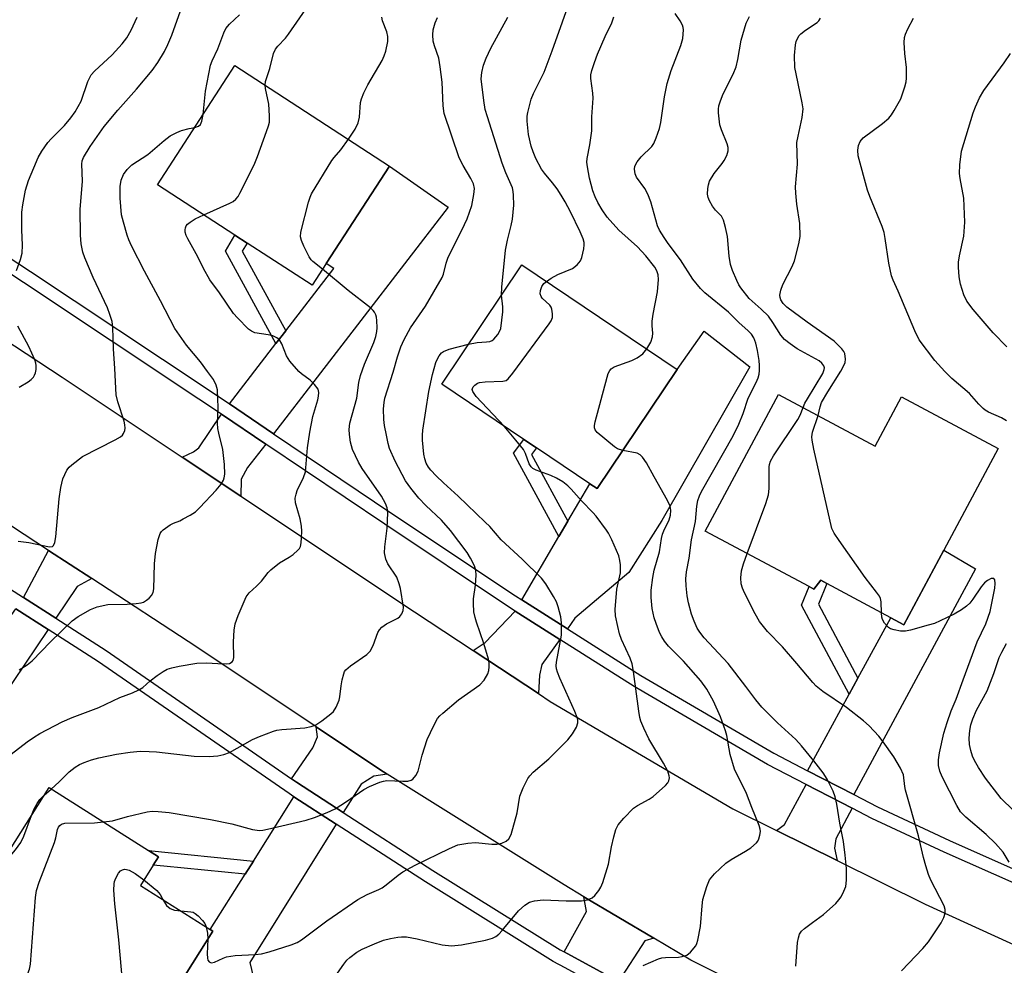
# Model space of a CAD drawing. Units: inches. Extents: x 1285763 to 1291763, y 517451 to 521451.
# Drawn here: x 1286000 to 1286228, y 517562 to 517781 of the extents above; entities that cross this region are included whole.
import ezdxf

# ---------------------------------------------------------------- set-up
doc = ezdxf.new("R2010")
doc.units = ezdxf.units.IN
doc.header["$MEASUREMENT"] = 0
for name, color, linetype in [('BLDG-Footprint', 5, 'Continuous'), ('TRANS-Driveway', 251, 'Continuous'), ('TRANS-Non Street Sidewalk', 7, 'Continuous'), ('TRANS-Road', 130, 'Continuous'), ('TRANS-Street Sidewalk', 7, 'Continuous'), ('Undefined', 1, 'Continuous')]:
    doc.layers.add(name, color=color, linetype=linetype)

msp = doc.modelspace()

# ---------------------------------------------------------------- linework, layer by layer
at = {"layer": 'BLDG-Footprint'}
for points, elevation in [([(1286071.07, 517724.5), (1286067.82, 517719.49), (1286052.78, 517729.26), (1286049.94, 517731.11), (1286032.06, 517742.72), (1286049.95, 517770.27), (1286085.71, 517747.04)], 373.59), ([(1286152.2, 517700.05), (1286133.67, 517672.5), (1286132.01, 517673.62), (1286119.64, 517681.94), (1286116.76, 517683.88), (1286097.76, 517696.65), (1286116.29, 517724.2)], 381.32), ([(1286175.6, 517694.29), (1286197.95, 517682.34), (1286204.05, 517693.74), (1286226.4, 517681.8), (1286213.82, 517658.27), (1286204.62, 517641.06), (1286201.59, 517642.68), (1286186.8, 517650.58), (1286185.37, 517651.34), (1286183.81, 517649.25), (1286182.67, 517649.86), (1286158.7, 517662.67)], 388.21), ([(1286028.1, 517543.69), (1286026.59, 517541.3), (1286012.39, 517550.28), (1286005.55, 517554.6), (1286006.07, 517555.42), (1285985.05, 517568.69), (1286006.99, 517603.41), (1286030.02, 517588.86), (1286032.3, 517587.42), (1286031.1, 517585.52), (1286028.12, 517580.82), (1286044.24, 517570.63), (1286044.87, 517570.24)], 376.51)]:
    msp.add_lwpolyline(points, close=True, dxfattribs=dict(at, elevation=elevation))
at = {"layer": 'TRANS-Driveway'}
for points in [[(1286058.9, 517685.2), (1286048.68, 517692.09), (1286059.44, 517706.06), (1286061.7, 517708.99), (1286072.79, 517723.39), (1286071.07, 517724.5), (1286085.71, 517747.04), (1286099.26, 517737.57)], [(1286126.81, 517640.12), (1286116.27, 517646.8), (1286124.87, 517661.46), (1286126.92, 517664.95), (1286132.01, 517673.62), (1286133.67, 517672.5), (1286152.2, 517700.05), (1286158.47, 517708.89), (1286168.96, 517700.62), (1286148.66, 517665.16), (1286141.05, 517653.15), (1286128.55, 517642.56)], [(1286057.07, 517682.82), (1286052.89, 517677.39), (1286051.4, 517674.67), (1286051.36, 517670.74), (1286037.78, 517679.78), (1286040.41, 517681.02), (1286041.59, 517681.93), (1286046.85, 517689.71)], [(1286016.86, 517651.7), (1286013.49, 517649.9), (1286008.55, 517642.58), (1286001.12, 517647.32), (1286006.87, 517658.22)], [(1286193.02, 517601.81), (1286182.34, 517607.31), (1286191.97, 517624.99), (1286193.99, 517628.72), (1286201.59, 517642.68), (1286204.62, 517641.06), (1286213.82, 517658.27), (1286221.15, 517653.97)], [(1286006.78, 517639.96), (1285985.12, 517607.89), (1285981.56, 517610.23), (1285979.13, 517611.83), (1285980.56, 517614.29), (1285978.57, 517615.44), (1285986.59, 517626.78), (1285988.09, 517628.9), (1285999.3, 517644.74)], [(1286125.07, 517637.68), (1286120.9, 517631.85), (1286120.36, 517629.39), (1286120.15, 517625.13), (1286105.06, 517635.08), (1286107.81, 517636.96), (1286114.75, 517644.22)], [(1286085.15, 517606.54), (1286082.11, 517606.07), (1286079.11, 517604.24), (1286075, 517597.67), (1286064.23, 517604.66), (1286063.02, 517605.47), (1286067.97, 517612.62), (1286069.03, 517615.13), (1286068.74, 517617.43), (1286083.48, 517607.62)], [(1286192.65, 517598.64), (1286188.85, 517591.56), (1286188.59, 517589.45), (1286189.14, 517586.57), (1286175.13, 517593.52), (1286176.98, 517594.87), (1286182.03, 517604.1)], [(1286073.34, 517594.99), (1286053.4, 517563.01), (1286055.21, 517555.54), (1286042.13, 517535.73), (1286028.1, 517543.69), (1286044.87, 517570.24), (1286044.24, 517570.63), (1286052.33, 517583.43), (1286054.24, 517586.45), (1286063.6, 517601.28)], [(1286146.78, 517568.62), (1286144.69, 517568), (1286138.63, 517558.63), (1286126.1, 517565.43), (1286131.21, 517574.82), (1286130.62, 517578.21)]]:
    msp.add_lwpolyline(points, close=True, dxfattribs=at)
at = {"layer": 'TRANS-Non Street Sidewalk'}
for points in [[(1286061.7, 517708.99), (1286059.44, 517706.06), (1286047.78, 517727.41), (1286049.94, 517731.1), (1286052.78, 517729.26), (1286051.67, 517727.35)], [(1286126.92, 517664.95), (1286124.87, 517661.46), (1286114.36, 517680.73), (1286116.76, 517683.88), (1286119.64, 517681.93), (1286118.49, 517680.41)], [(1286193.99, 517628.72), (1286191.97, 517624.99), (1286180.94, 517645.57), (1286182.67, 517649.86), (1286183.81, 517649.25), (1286185.37, 517651.34), (1286186.8, 517650.58), (1286184.85, 517645.78)], [(1286054.24, 517586.45), (1286052.33, 517583.43), (1286033.52, 517585.25), (1286031.1, 517585.52), (1286032.3, 517587.42), (1286030.02, 517588.86)]]:
    msp.add_lwpolyline(points, close=True, dxfattribs=at)
at = {"layer": 'TRANS-Road'}
for points in [[(1285946.8, 517739.78), (1286010.04, 517698.24), (1286037.78, 517679.78), (1286051.36, 517670.74), (1286091.5, 517644.03), (1286105.06, 517635.08), (1286120.15, 517625.13), (1286122.86, 517623.34), (1286165.03, 517598.53), (1286175.13, 517593.52), (1286189.14, 517586.57), (1286209.55, 517576.45), (1286238.03, 517563.46)], [(1286230.03, 517529.33), (1286213.82, 517536.25), (1286192.01, 517545.57), (1286188.21, 517547.19), (1286155.38, 517563.51), (1286146.78, 517568.62), (1286130.62, 517578.21), (1286126.05, 517580.92), (1286085.15, 517606.54), (1286083.48, 517607.62), (1286068.74, 517617.43), (1286041.13, 517635.88), (1286016.86, 517651.7), (1286006.87, 517658.22), (1285992.6, 517667.52)]]:
    msp.add_lwpolyline(points, dxfattribs=at)
at = {"layer": 'TRANS-Street Sidewalk'}
for points in [[(1285892.49, 517795.96, 0), (1285944.68, 517760.96, 0), (1285960.47, 517750.39, 0), (1286002.72, 517722.65, 0), (1286043.32, 517695.7, 0), (1286048.68, 517692.09, 0), (1286058.9, 517685.2, 0), (1286086.26, 517666.76, 0), (1286114.85, 517647.7, 0), (1286116.27, 517646.8, 0), (1286126.81, 517640.12, 0), (1286143.79, 517629.34, 0), (1286174.5, 517611.34, 0), (1286182.34, 517607.31, 0), (1286193.02, 517601.81, 0), (1286198.5, 517598.99, 0), (1286215.18, 517591.22, 0), (1286231.97, 517583.73, 0)], [(1286230.78, 517580.99, 0), (1286213.93, 517588.5, 0), (1286197.19, 517596.3, 0), (1286192.65, 517598.64, 0), (1286182.03, 517604.1, 0), (1286173.06, 517608.72, 0), (1286142.24, 517626.79, 0), (1286125.07, 517637.68, 0), (1286114.75, 517644.22, 0), (1286113.22, 517645.19, 0), (1286084.6, 517664.27, 0), (1286057.07, 517682.82, 0), (1286046.85, 517689.71, 0), (1286041.65, 517693.21, 0), (1286001.08, 517720.15, 0), (1285957.89, 517748.51, 0), (1285953.04, 517751.76, 0), (1285942.98, 517758.49, 0), (1285902.42, 517785.68, 0), (1285896.13, 517775.58, 0), (1285895.77, 517776.07, 0), (1285893.62, 517779.82, 0), (1285892.21, 517783.92, 0)], [(1285978.8, 517661.58, 0), (1286001.12, 517647.32, 0), (1286008.55, 517642.58, 0), (1286020.21, 517635.13, 0), (1286063.02, 517605.47, 0), (1286064.23, 517604.66, 0), (1286075, 517597.67, 0), (1286095.71, 517584.28, 0), (1286125.14, 517565.95, 0), (1286126.1, 517565.43, 0), (1286138.63, 517558.63, 0), (1286170.15, 517541.5, 0), (1286186.73, 517533.97, 0), (1286187.7, 517533.55, 0), (1286203.51, 517526.66, 0), (1286206.02, 517525.59, 0), (1286220.38, 517519.56, 0), (1286237.36, 517512.72, 0)], [(1286236.2, 517509.79, 0), (1286219.18, 517516.65, 0), (1286200.3, 517524.61, 0), (1286186.42, 517530.67, 0), (1286185.45, 517531.09, 0), (1286168.75, 517538.68, 0), (1286135.16, 517556.92, 0), (1286126.27, 517561.75, 0), (1286123.55, 517563.23, 0), (1286094.02, 517581.61, 0), (1286073.34, 517594.99, 0), (1286063.6, 517601.28, 0), (1286062.47, 517602.02, 0), (1286018.46, 517632.5, 0), (1286006.78, 517639.96, 0), (1285999.3, 517644.74, 0)]]:
    msp.add_polyline3d(points, dxfattribs=at)
at = {"layer": 'Undefined'}
msp.add_line((1286005.9, 517601.69, 374), (1286007.51, 517603.08, 374), dxfattribs=at)
for points, elevation in [([(1286121.96, 517720.38), (1286123.05, 517721.11), (1286124.6, 517721.99), (1286127.96, 517723.39), (1286129.11, 517724.25), (1286129.82, 517725.14), (1286130.15, 517725.94), (1286130.62, 517727.96), (1286130.73, 517728.82), (1286130.72, 517729.39), (1286130.5, 517730.22), (1286129.78, 517731.84), (1286127.57, 517736.45), (1286126.3, 517738.79), (1286125.4, 517740.33), (1286124.42, 517741.78), (1286123.38, 517743.2), (1286121.49, 517745.44), (1286120.85, 517746.31), (1286119.51, 517748.8), (1286118.87, 517750.33), (1286118.47, 517751.65), (1286117.83, 517754.37), (1286117.53, 517757.46), (1286117.54, 517758.58), (1286117.67, 517759.43), (1286118.45, 517762.5), (1286119.01, 517763.85), (1286121.42, 517768.73), (1286123.31, 517773.68), (1286128.04, 517787.14)], 380), ([(1286056.94, 517765.73), (1286057.05, 517766.61), (1286058.07, 517769.62), (1286058.88, 517773.05), (1286059.34, 517774.06), (1286059.87, 517774.74), (1286061.64, 517776.64), (1286062.34, 517777.55), (1286067.6, 517785.09)], 372), ([(1285999.87, 517660.36), (1286002.34, 517660.07), (1286007.08, 517659.07), (1286007.76, 517659.14), (1286008.06, 517659.39), (1286008.34, 517660.03), (1286008.59, 517661.37), (1286009.32, 517670.12), (1286009.69, 517672.78), (1286010.17, 517674.78), (1286010.61, 517675.81), (1286011.14, 517676.78), (1286011.63, 517677.44), (1286012.24, 517678.02), (1286014.74, 517679.9), (1286022.28, 517683.76), (1286023.53, 517684.5), (1286023.94, 517684.87), (1286024.22, 517685.28), (1286024.51, 517685.97), (1286024.59, 517686.47), (1286024.53, 517687.27), (1286024.35, 517688.08), (1286022.92, 517692.58), (1286022.54, 517694.21), (1286022.23, 517700.26), (1286021.88, 517704.8), (1286021.77, 517709.72), (1286021.57, 517711.13), (1286021.07, 517712.73), (1286020.47, 517714.28), (1286017.22, 517721.27), (1286015.26, 517725.82), (1286014.81, 517727.17), (1286014.41, 517729.05), (1286014.28, 517731.09), (1286014.21, 517737.01), (1286014.74, 517743.56), (1286014.57, 517747.52), (1286014.68, 517748.23), (1286014.96, 517749), (1286016.49, 517751.56), (1286019.74, 517756.17), (1286022.91, 517759.96), (1286027.24, 517764.83), (1286030.8, 517769.17), (1286032.15, 517771.02), (1286033.66, 517773.56), (1286034.45, 517775.13), (1286035.35, 517777.28), (1286037.77, 517783.98)], 368), ([(1286042.61, 517758.97), (1286043.13, 517764.32), (1286044.34, 517770.33), (1286044.7, 517771.39), (1286046.05, 517774.13), (1286047.4, 517777.81), (1286047.86, 517778.81), (1286048.68, 517779.84), (1286051.01, 517782.02)], 370), ([(1286179.59, 517562.16), (1286180.04, 517567.59), (1286180.24, 517568.73), (1286180.49, 517569.53), (1286180.95, 517570.22), (1286181.59, 517570.82), (1286183.49, 517572.28), (1286186.03, 517574.08), (1286188.84, 517576.66), (1286189.58, 517577.51), (1286190.07, 517578.2), (1286190.75, 517579.5), (1286191.17, 517580.58), (1286191.36, 517582.03), (1286191.31, 517584.73), (1286191.04, 517587.83), (1286190.62, 517590.93), (1286189.79, 517595.17), (1286189.09, 517599.59), (1286188.72, 517601.27), (1286188.26, 517602.6), (1286186.89, 517605.36), (1286185.91, 517606.81), (1286183.77, 517609.62), (1286180.94, 517613.09), (1286179.59, 517614.52), (1286175.36, 517618.35), (1286171.76, 517622.02), (1286170.38, 517623.69), (1286168.08, 517626.81), (1286164.01, 517632.08), (1286158.44, 517638.02), (1286157.43, 517639.33), (1286156.83, 517640.26), (1286156.1, 517641.85), (1286155.54, 517643.52), (1286154.84, 517646.09), (1286154.51, 517647.74), (1286154.26, 517650.02), (1286154.23, 517651.69), (1286154.38, 517653.28), (1286154.93, 517656.42), (1286155.47, 517660.64), (1286156.39, 517664.92), (1286156.71, 517668.43), (1286156.98, 517669.79), (1286157.32, 517670.84), (1286157.81, 517671.88), (1286165.14, 517684.73), (1286166.43, 517687.39), (1286167.45, 517689.86), (1286168.61, 517693.38), (1286170.48, 517697.06), (1286170.92, 517698.11), (1286171.12, 517698.94), (1286171.2, 517699.8), (1286171.23, 517700.97), (1286171.14, 517702.13), (1286170.74, 517704.46), (1286170.35, 517706.12), (1286169.91, 517707.33), (1286169.38, 517708.23), (1286168.64, 517709.01), (1286166.43, 517710.91), (1286164.06, 517713.26), (1286158.6, 517717.79), (1286157.56, 517718.79), (1286155.82, 517720.94), (1286152.96, 517725.37), (1286150.09, 517729.19), (1286149.16, 517730.56), (1286148.14, 517732.23), (1286147.67, 517733.25), (1286146.07, 517738.75), (1286145.44, 517740.54), (1286144.69, 517741.89), (1286142.78, 517744.49), (1286142.46, 517745.25), (1286142.29, 517746.3), (1286142.41, 517747.06), (1286142.96, 517748.04), (1286143.88, 517749.16), (1286146.34, 517751.59), (1286146.78, 517752.3), (1286147.32, 517753.6), (1286148.07, 517755.76), (1286148.45, 517757.13), (1286149.27, 517763.08), (1286149.89, 517766.15), (1286150.78, 517769.13), (1286153.05, 517774.89), (1286153.48, 517776.49), (1286153.64, 517778.5), (1286153.6, 517779.06), (1286153.46, 517779.6), (1286152.92, 517780.61), (1286151.73, 517782.31)], 384), ([(1285999.49, 517722.95), (1286000.37, 517725.49), (1286000.76, 517726.91), (1286000.88, 517728.75), (1286000.69, 517732.29), (1286000.71, 517736.39), (1286000.91, 517738.11), (1286001.59, 517741.5), (1286002.28, 517743.7), (1286003.46, 517746.64), (1286004.51, 517749.01), (1286005.36, 517750.53), (1286006.69, 517752.46), (1286007.48, 517753.33), (1286010.6, 517756.45), (1286012.05, 517758.19), (1286013.03, 517759.59), (1286014.42, 517762.06), (1286015.98, 517766.62), (1286016.31, 517767.4), (1286016.74, 517768.11), (1286017.53, 517768.96), (1286021.6, 517772.78), (1286023.93, 517775.28), (1286024.97, 517776.66), (1286026, 517778.43), (1286027.4, 517781.42)], 366), ([(1286019.55, 517595.47), (1286021.69, 517595.77), (1286025.15, 517596.71), (1286029.71, 517597.8), (1286030.85, 517597.94), (1286032.24, 517597.9), (1286034.79, 517597.65), (1286044.3, 517596.04), (1286049.23, 517595.01), (1286053.99, 517593.77), (1286055.62, 517593.52), (1286056.38, 517593.58), (1286057.52, 517593.82), (1286066.44, 517595.92), (1286068.36, 517596.51), (1286071.32, 517597.68), (1286073.15, 517598.51), (1286075.79, 517600.18), (1286079.77, 517602.99), (1286081.07, 517603.64), (1286083.47, 517604.68), (1286084.28, 517604.94), (1286085.06, 517605.03), (1286088.76, 517604.89), (1286089.92, 517604.92), (1286090.71, 517605.11), (1286091.11, 517605.4), (1286091.79, 517606.2), (1286092.3, 517607.18), (1286093.27, 517610.91), (1286094.4, 517614.54), (1286095.91, 517617.79), (1286096.78, 517619.35), (1286097.34, 517620.02), (1286097.99, 517620.63), (1286101.67, 517623.71), (1286106.59, 517627.18), (1286107.55, 517628.24), (1286108.45, 517629.68), (1286108.69, 517630.49), (1286108.76, 517631.35), (1286108.75, 517632.21), (1286108.61, 517633.08), (1286107.49, 517636.74), (1286105.77, 517641.64), (1286105.47, 517642.69), (1286105.22, 517644.01), (1286105.08, 517645.95), (1286105.09, 517647.05), (1286105.59, 517650.17), (1286105.73, 517652.48), (1286105.68, 517653.61), (1286105.35, 517654.67), (1286104.44, 517656.45), (1286103.62, 517657.78), (1286099.8, 517662.81), (1286097.68, 517665.21), (1286094.09, 517668.64), (1286092.49, 517670.28), (1286090.63, 517672.61), (1286089.43, 517674.3), (1286086.98, 517678.84), (1286085.73, 517681.8), (1286085.4, 517682.91), (1286084.99, 517684.86), (1286084.57, 517687.09), (1286084.41, 517688.46), (1286084.34, 517690.98), (1286084.46, 517692.43), (1286084.65, 517693.45), (1286086.53, 517699.45), (1286087.52, 517702.95), (1286088.3, 517705.24), (1286089.08, 517706.95), (1286090.58, 517709.69), (1286094.04, 517714.66), (1286097.83, 517721.28), (1286098.15, 517722.08), (1286098.78, 517724.59), (1286099.26, 517725.98), (1286102.45, 517732.25), (1286103.66, 517734.89), (1286104.73, 517737.95), (1286105.22, 517740.49), (1286105.31, 517741.9), (1286105.09, 517742.91), (1286104.51, 517744.15), (1286102.72, 517747.17), (1286101.82, 517748.97), (1286098.33, 517759.23), (1286098.07, 517760.93), (1286097.83, 517766.41), (1286097.44, 517769.95), (1286097.07, 517771.97), (1286096.1, 517774.81), (1286095.82, 517775.91), (1286095.68, 517777.37), (1286095.78, 517778.51), (1286096.22, 517780.12), (1286096.82, 517781.38)], 376), ([(1286076.19, 517753.23), (1286077.72, 517755.55), (1286078.48, 517757.04), (1286078.76, 517758.32), (1286079.01, 517761.73), (1286079.24, 517762.58), (1286079.76, 517763.97), (1286080.69, 517765.83), (1286084, 517771.47), (1286084.49, 517772.53), (1286084.82, 517773.61), (1286085.31, 517775.82), (1286085.31, 517776.96), (1286085.05, 517778.1), (1286084.1, 517780.64), (1286083.95, 517781.42)], 374), ([(1286111.58, 517717.2), (1286111.63, 517719.09), (1286112.54, 517727.61), (1286112.98, 517729.9), (1286113.84, 517733.33), (1286114.11, 517734.78), (1286114.41, 517738.01), (1286114.38, 517740.32), (1286114.3, 517741.18), (1286114.12, 517742.01), (1286112.59, 517745.5), (1286111.77, 517747.72), (1286108.31, 517758.44), (1286107.83, 517760.13), (1286107.51, 517762.19), (1286106.92, 517767.22), (1286107.01, 517768.67), (1286107.39, 517770.37), (1286108.02, 517771.95), (1286109.14, 517774.26), (1286113.08, 517781.49)], 378), ([(1286145.15, 517704.79), (1286146.07, 517706.36), (1286146.51, 517707.59), (1286146.56, 517708.47), (1286146.41, 517710.14), (1286146.42, 517711.18), (1286146.64, 517712.8), (1286147.65, 517718), (1286147.85, 517720.82), (1286147.79, 517721.93), (1286147.52, 517722.84), (1286147.06, 517723.68), (1286144.98, 517726.3), (1286143, 517728.4), (1286138.68, 517732.21), (1286135.99, 517735.25), (1286134.86, 517736.92), (1286133.84, 517738.64), (1286133.22, 517739.96), (1286132.71, 517741.34), (1286131.93, 517744.29), (1286131.43, 517746.84), (1286131.3, 517747.98), (1286131.36, 517748.8), (1286132, 517751.99), (1286132.45, 517755.17), (1286132.5, 517758.41), (1286132.77, 517762.72), (1286132.69, 517763.9), (1286132.22, 517767.31), (1286132.26, 517768.11), (1286132.46, 517769.12), (1286133.06, 517771.02), (1286133.78, 517772.91), (1286135.55, 517776.97), (1286137.06, 517780.15), (1286137.57, 517781.51)], 382), ([(1286181.3, 517691.24), (1286181.74, 517692.22), (1286182.32, 517693.25), (1286185.85, 517699.08), (1286186.2, 517700.02), (1286186.22, 517700.46), (1286186.08, 517700.91), (1286185.64, 517701.52), (1286185.03, 517702.02), (1286179.96, 517704.82), (1286178.34, 517705.95), (1286177.03, 517707), (1286176.17, 517707.99), (1286174.34, 517710.9), (1286173.29, 517712.35), (1286171.64, 517714.01), (1286168.83, 517716.44), (1286166.91, 517718.89), (1286166.45, 517719.61), (1286165.95, 517720.61), (1286164.97, 517722.94), (1286164.54, 517724.29), (1286164.18, 517726.25), (1286163.82, 517730.8), (1286163.4, 517732.83), (1286162.92, 517734.52), (1286162.41, 517735.44), (1286161.06, 517736.88), (1286160.37, 517737.78), (1286159.65, 517738.98), (1286159.35, 517739.75), (1286159.24, 517740.54), (1286159.3, 517741.9), (1286159.42, 517742.71), (1286159.7, 517743.53), (1286160.72, 517745.35), (1286162.6, 517747.67), (1286163.07, 517748.35), (1286163.67, 517749.52), (1286163.96, 517750.54), (1286163.95, 517751.36), (1286163.74, 517752.18), (1286162.42, 517755.44), (1286162.08, 517756.54), (1286161.78, 517759.33), (1286161.77, 517760.17), (1286161.86, 517761), (1286162.17, 517762.1), (1286162.79, 517763.71), (1286165.11, 517768.32), (1286165.81, 517769.98), (1286166.23, 517771.64), (1286166.97, 517776.16), (1286168.16, 517780.08), (1286168.89, 517781.61)], 386), ([(1286184.79, 517689.37), (1286185.21, 517691.39), (1286185.59, 517692.39), (1286186.99, 517694.87), (1286190.01, 517699.64), (1286190.82, 517701.14), (1286191, 517701.66), (1286191.1, 517702.43), (1286190.95, 517703.71), (1286190.75, 517704.17), (1286190.27, 517704.82), (1286188.47, 517706.56), (1286182.22, 517710.97), (1286177.55, 517714.46), (1286176.72, 517715.32), (1286176.17, 517716.1), (1286175.98, 517716.69), (1286175.96, 517717.23), (1286176.16, 517718.34), (1286176.65, 517719.7), (1286178.77, 517723.81), (1286179.33, 517725.13), (1286180.35, 517729.06), (1286180.62, 517730.75), (1286180.51, 517733.81), (1286179.89, 517738.23), (1286179.62, 517740.81), (1286179.55, 517742.23), (1286180.01, 517747.48), (1286179.89, 517752.47), (1286180.13, 517753.93), (1286181.07, 517758.29), (1286181.29, 517760.26), (1286181.11, 517761.63), (1286179.66, 517768.4), (1286179.42, 517769.84), (1286179.32, 517772.59), (1286179.53, 517775.05), (1286179.72, 517775.83), (1286180.02, 517776.56), (1286180.42, 517777.24), (1286180.76, 517777.64), (1286181.83, 517778.49), (1286184.53, 517780.26), (1286184.9, 517780.61), (1286185.36, 517781.21)], 388), ([(1286228.33, 517688.2), (1286227.15, 517688.87), (1286224.16, 517690.19), (1286223.41, 517690.63), (1286222.96, 517690.99), (1286221.94, 517692.04), (1286219.8, 517694.48), (1286215.65, 517697.95), (1286214.04, 517699.54), (1286211.77, 517702.12), (1286208.16, 517706.87), (1286207.12, 517708.97), (1286203.27, 517718.12), (1286202.11, 517720.69), (1286201.74, 517721.72), (1286201.14, 517724.58), (1286200.31, 517730.29), (1286200.03, 517731.7), (1286199.54, 517733.1), (1286196.7, 517739.99), (1286196.19, 517741.48), (1286194.05, 517749.39), (1286193.96, 517750.76), (1286194.11, 517751.83), (1286194.53, 517752.76), (1286195.22, 517753.55), (1286199.63, 517756.86), (1286201.11, 517758.14), (1286201.74, 517758.92), (1286202.36, 517759.86), (1286203.91, 517762.56), (1286204.83, 517765.39), (1286205.09, 517766.55), (1286205.17, 517767.37), (1286205.18, 517769.86), (1286204.84, 517773.05), (1286204.68, 517775.61), (1286204.74, 517776.73), (1286204.95, 517777.52), (1286205.5, 517778.78), (1286206.8, 517781.23)], 390), ([(1286228.43, 517705.24), (1286225.2, 517708.53), (1286220.59, 517713.93), (1286219.17, 517715.79), (1286218.43, 517717.33), (1286217.66, 517719.74), (1286217.4, 517721.42), (1286217.22, 517723.71), (1286217.24, 517724.85), (1286217.44, 517726.27), (1286218.44, 517730.84), (1286218.72, 517734.08), (1286218.44, 517739.62), (1286217.61, 517744.2), (1286217.47, 517745.34), (1286217.56, 517747.34), (1286217.93, 517750.49), (1286220.62, 517759.38), (1286221.12, 517760.73), (1286222.05, 517762.79), (1286223.1, 517764.52), (1286227.77, 517770.94), (1286229.21, 517773.04)], 392), ([(1286042.76, 517735.77), (1286048.81, 517738.45), (1286049.56, 517738.87), (1286050.17, 517739.37), (1286050.68, 517740.02), (1286051.11, 517740.78), (1286054.43, 517747.35), (1286055.2, 517749.24), (1286057.27, 517755), (1286057.73, 517756.38), (1286057.92, 517757.22), (1286057.97, 517758.69), (1286057.78, 517761.36), (1286057.03, 517764.97), (1286056.94, 517765.73)], 372), ([(1286040.68, 517755.99), (1286041.55, 517756.25), (1286042.04, 517756.68), (1286042.34, 517757.39), (1286042.61, 517758.97)], 370), ([(1286000.05, 517630.65), (1286001.97, 517631.81), (1286003.06, 517632.72), (1286007.3, 517637.1), (1286012.32, 517641.92), (1286013.72, 517642.96), (1286016.55, 517644.55), (1286018.15, 517645.22), (1286020.62, 517645.73), (1286025.03, 517645.82), (1286027.12, 517645.96), (1286028.29, 517646.13), (1286028.83, 517646.29), (1286029.53, 517646.7), (1286030.15, 517647.22), (1286030.69, 517647.81), (1286031.05, 517648.51), (1286031.2, 517649.33), (1286031.38, 517655.11), (1286031.57, 517657.53), (1286032.23, 517660.76), (1286032.68, 517662.14), (1286032.98, 517662.6), (1286033.37, 517662.99), (1286034.99, 517664.15), (1286035.75, 517664.55), (1286037.24, 517665.1), (1286038.03, 517665.49), (1286039.6, 517666.35), (1286040.83, 517667.16), (1286041.86, 517668.13), (1286045.64, 517672.16), (1286046.81, 517673.5), (1286047.36, 517674.49), (1286047.51, 517675.03), (1286047.6, 517675.83), (1286047.57, 517678.05), (1286047.15, 517681.54), (1286046.24, 517685.29), (1286046.02, 517686.44), (1286045.97, 517687.6), (1286046.08, 517691.4), (1286046.04, 517693.1), (1286045.9, 517695.34), (1286045.64, 517696.42), (1286044.98, 517697.7), (1286043.64, 517699.59), (1286041.97, 517701.8), (1286038.76, 517705.66), (1286036.05, 517709.51), (1286032.74, 517715.92), (1286029.04, 517722.74), (1286026.08, 517728.62), (1286025.46, 517729.98), (1286025.08, 517731.07), (1286024.18, 517734.1), (1286023.77, 517735.76), (1286023.44, 517739.62), (1286023.41, 517742.35), (1286023.68, 517743.76), (1286024.21, 517745.11), (1286025.09, 517746.29), (1286026.16, 517747.3), (1286029.81, 517749.73), (1286033.57, 517752.99), (1286035, 517754.03), (1286036.54, 517754.84), (1286037.62, 517755.28), (1286039.35, 517755.75), (1286040.68, 517755.99)], 370), ([(1286070.23, 517723.21), (1286067.96, 517724.98), (1286067.59, 517725.37), (1286067.1, 517726.09), (1286065.91, 517728.5), (1286065.33, 517729.85), (1286065.14, 517730.68), (1286065.23, 517731.81), (1286066.99, 517738.71), (1286067.34, 517739.83), (1286067.7, 517740.64), (1286072.38, 517748.3), (1286072.9, 517749.02), (1286074.44, 517750.83), (1286076.19, 517753.23)], 374), ([(1285998.22, 517611.15), (1286001.95, 517614.03), (1286003.39, 517615.03), (1286004.89, 517615.9), (1286010.01, 517618.61), (1286012.34, 517619.62), (1286018.47, 517621.96), (1286023.36, 517624.21), (1286026.29, 517625.32), (1286027.78, 517625.98), (1286028.69, 517626.58), (1286030.38, 517628.09), (1286031.95, 517629.31), (1286033.34, 517630.27), (1286034.33, 517630.79), (1286035.4, 517631.12), (1286037.05, 517631.49), (1286041.17, 517632.19), (1286043.42, 517632.28), (1286046, 517632.07), (1286047.96, 517632.03), (1286048.73, 517632.13), (1286049.29, 517632.45), (1286049.52, 517632.82), (1286049.7, 517633.5), (1286049.65, 517637.11), (1286049.8, 517639.8), (1286049.99, 517641.26), (1286050.69, 517643.19), (1286052.59, 517647.52), (1286053.28, 517648.42), (1286054.98, 517649.96), (1286056.13, 517651.14), (1286057.67, 517653.14), (1286058.24, 517653.76), (1286060.23, 517655.36), (1286062.51, 517656.64), (1286063.46, 517657.31), (1286064.53, 517658.25), (1286064.87, 517658.68), (1286065.11, 517659.16), (1286065.28, 517659.99), (1286065.37, 517661.17), (1286065.41, 517662.67), (1286065.34, 517663.84), (1286065.05, 517665.49), (1286064, 517669.24), (1286063.92, 517670.34), (1286064.09, 517671.2), (1286064.38, 517672.04), (1286065.85, 517675.08), (1286066.3, 517676.39), (1286066.77, 517681.97), (1286067.25, 517685.52), (1286067.95, 517689.18), (1286069.14, 517693.04), (1286069.3, 517693.88), (1286069.34, 517694.71), (1286069.17, 517695.47), (1286068.37, 517696.57), (1286067.34, 517697.56), (1286065.33, 517699), (1286064.7, 517699.54), (1286062.67, 517701.99), (1286061.9, 517703.21), (1286060.8, 517705.94), (1286060.24, 517706.86), (1286059.67, 517707.32), (1286058.7, 517707.78), (1286057.63, 517708.06), (1286054.56, 517708.54), (1286053.8, 517708.88), (1286053.13, 517709.38), (1286050.54, 517711.94), (1286049.63, 517712.98), (1286046.36, 517717.74), (1286044.17, 517720.78), (1286042.68, 517723.34), (1286041.4, 517726.07), (1286039.08, 517730.2), (1286038.7, 517730.98), (1286038.45, 517731.78), (1286038.43, 517732.28), (1286038.51, 517732.76), (1286038.69, 517733.2), (1286039.01, 517733.59), (1286039.63, 517734.1), (1286040.81, 517734.83), (1286042.76, 517735.77)], 372), ([(1286007.51, 517603.08), (1286009.36, 517604.72), (1286011.63, 517607.07), (1286013.02, 517608.13), (1286014.03, 517608.72), (1286015.13, 517609.19), (1286016.81, 517609.8), (1286018.54, 517610.27), (1286022.61, 517611.18), (1286025.78, 517611.6), (1286028.09, 517611.8), (1286030.13, 517611.79), (1286031.87, 517611.68), (1286040.55, 517610.68), (1286044, 517610.58), (1286046, 517610.72), (1286047.37, 517611.04), (1286048.7, 517611.51), (1286054.02, 517614.56), (1286055.61, 517615.25), (1286058.85, 517616.47), (1286059.68, 517616.68), (1286060.82, 517616.84), (1286066.16, 517617.26), (1286067.58, 517617.51), (1286068.65, 517617.89), (1286070.08, 517618.84), (1286072.14, 517620.44), (1286072.74, 517621.04), (1286073.39, 517622.01), (1286074.09, 517623.61), (1286074.25, 517624.42), (1286074.51, 517626.92), (1286074.75, 517628.34), (1286075.1, 517629.72), (1286075.31, 517630.22), (1286075.61, 517630.67), (1286076.66, 517631.58), (1286080.43, 517634.21), (1286081.22, 517634.96), (1286081.9, 517636.22), (1286082.96, 517639.23), (1286083.39, 517639.89), (1286083.91, 517640.47), (1286085.01, 517641.24), (1286087.61, 517642.59), (1286088.06, 517642.94), (1286088.57, 517643.59), (1286088.87, 517644.36), (1286088.9, 517645.14), (1286088.21, 517649.46), (1286087.96, 517650.53), (1286087.37, 517652.06), (1286085.29, 517655.15), (1286084.87, 517656.24), (1286084.56, 517657.67), (1286084.59, 517659.09), (1286085.17, 517663.35), (1286085.3, 517666.93), (1286085.17, 517668.09), (1286084.78, 517669.08), (1286083.81, 517670.73), (1286079.41, 517677.13), (1286078.5, 517678.63), (1286077.16, 517681.55), (1286076.7, 517683.28), (1286076.41, 517685.04), (1286076.39, 517686.18), (1286076.53, 517687.61), (1286078.11, 517693.41), (1286078.64, 517697.02), (1286079, 517698.67), (1286079.92, 517701.25), (1286082.09, 517706.26), (1286082.53, 517707.66), (1286082.75, 517708.82), (1286082.82, 517709.67), (1286082.78, 517711.34), (1286082.67, 517712.15), (1286082.53, 517712.64), (1286082.21, 517713.3), (1286081.93, 517713.7), (1286081.32, 517714.32), (1286076.13, 517718.29), (1286070.23, 517723.21)], 374), ([(1286112.2, 517686.94), (1286105.76, 517693.81), (1286104.96, 517694.94), (1286104.83, 517695.39), (1286104.85, 517695.65), (1286105.06, 517696.05), (1286105.41, 517696.41), (1286106.07, 517696.84), (1286106.52, 517697.01), (1286107.8, 517697.18), (1286111.88, 517697.31), (1286112.65, 517697.53), (1286113.09, 517697.85), (1286114.21, 517699.19), (1286122.59, 517710.56), (1286123.06, 517711.3), (1286123.34, 517712.09), (1286123.4, 517712.9), (1286123.25, 517713.96), (1286123.06, 517714.45), (1286122.72, 517714.89), (1286121, 517716.49), (1286120.74, 517716.88), (1286120.56, 517717.49), (1286120.61, 517718.26), (1286120.94, 517719.24), (1286121.39, 517719.9), (1286121.96, 517720.38)], 380), ([(1286103.96, 517705.88), (1286105.98, 517706.3), (1286108.13, 517706.4), (1286108.91, 517706.53), (1286109.4, 517706.73), (1286109.82, 517707.04), (1286110.7, 517708.09), (1286111.13, 517708.8), (1286111.4, 517709.54), (1286111.9, 517713.33), (1286111.91, 517714.49), (1286111.58, 517717.2)], 378), ([(1286000.1, 517695.95), (1286002.14, 517697.17), (1286002.85, 517697.7), (1286003.4, 517698.28), (1286003.67, 517698.72), (1286003.85, 517699.23), (1286003.98, 517700.07), (1286004, 517700.93), (1286003.93, 517701.49), (1286003.7, 517702.29), (1286002.29, 517705.36), (1285999.76, 517710.08)], 366), ([(1286043.72, 517568.42), (1286043.56, 517565.03), (1286043.6, 517563.99), (1286043.72, 517563.55), (1286043.97, 517563.18), (1286044.34, 517562.97), (1286044.54, 517562.95), (1286045.23, 517563.1), (1286047.22, 517564.03), (1286048.03, 517564.29), (1286050.05, 517564.58), (1286054.68, 517564.85), (1286056.11, 517565), (1286057.84, 517565.45), (1286063, 517567.07), (1286064.38, 517567.61), (1286065.36, 517568.2), (1286071.19, 517572.6), (1286078.4, 517577.56), (1286080.54, 517578.75), (1286083.25, 517579.86), (1286084, 517580.25), (1286084.94, 517580.94), (1286087.67, 517583.2), (1286088.76, 517583.98), (1286091.64, 517585.49), (1286099.6, 517589.38), (1286101.49, 517590.18), (1286103.78, 517590.59), (1286105.57, 517590.7), (1286109.37, 517590.33), (1286110.53, 517590.31), (1286111.63, 517590.56), (1286112.66, 517591.06), (1286113.28, 517591.57), (1286113.79, 517592.54), (1286115.18, 517597.62), (1286115.85, 517601.41), (1286116.6, 517603.35), (1286117.65, 517605.49), (1286118.14, 517606.17), (1286118.89, 517606.96), (1286122.55, 517610.06), (1286126.89, 517614.48), (1286128.03, 517615.83), (1286128.89, 517617.36), (1286129.24, 517618.42), (1286129.23, 517619.1), (1286129.1, 517619.65), (1286128.55, 517621), (1286125.03, 517628.69), (1286124.49, 517630.06), (1286124.31, 517630.83), (1286124.25, 517631.56), (1286124.32, 517632.42), (1286125.42, 517638.62), (1286125.45, 517641.47), (1286125.28, 517642.91), (1286124.69, 517645.21), (1286124.3, 517646.32), (1286123.64, 517647.58), (1286121.86, 517650.51), (1286120.8, 517651.81), (1286116.37, 517656.21), (1286111.54, 517660.69), (1286108.87, 517663.73), (1286107.84, 517664.78), (1286101.57, 517670.8), (1286098.16, 517673.81), (1286096.48, 517675.47), (1286095.27, 517676.75), (1286094.73, 517677.43), (1286094.2, 517678.36), (1286093.83, 517679.37), (1286093.62, 517680.5), (1286093.32, 517683.69), (1286093.3, 517684.84), (1286093.4, 517685.99), (1286094.77, 517694.94), (1286095.64, 517698.87), (1286096.4, 517701.68), (1286096.76, 517702.47), (1286097.21, 517703.2), (1286097.75, 517703.85), (1286098.18, 517704.19), (1286099.48, 517704.72), (1286103.96, 517705.88)], 378), ([(1286139.61, 517681.34), (1286138.43, 517681.7), (1286137.7, 517682.14), (1286133.72, 517685.48), (1286133.24, 517686.11), (1286133.09, 517686.58), (1286133.1, 517687.1), (1286133.26, 517687.94), (1286136.01, 517698.26), (1286136.26, 517699.09), (1286136.61, 517699.84), (1286136.96, 517700.22), (1286137.65, 517700.63), (1286141.7, 517702.14), (1286142.98, 517702.74), (1286144.27, 517703.69), (1286145.15, 517704.79)], 382), ([(1286168.37, 517657.5), (1286172.68, 517669.1), (1286173.32, 517671.08), (1286173.48, 517672.53), (1286173.49, 517677.53), (1286173.56, 517678.1), (1286173.76, 517678.82), (1286174.46, 517680.09), (1286180.05, 517688.47), (1286180.62, 517689.49), (1286181.3, 517691.24)], 386), ([(1286199.41, 517643.84), (1286199.33, 517646.32), (1286199.16, 517647.14), (1286198.93, 517647.63), (1286198.29, 517648.55), (1286195.61, 517651.95), (1286189.6, 517660.49), (1286188.45, 517662.23), (1286187.97, 517663.3), (1286183.77, 517681.64), (1286183.38, 517683.69), (1286183.35, 517684.51), (1286183.5, 517685.57), (1286184.79, 517689.37)], 388), ([(1286071.67, 517557.66), (1286075.13, 517562.63), (1286075.86, 517563.57), (1286076.49, 517564.17), (1286078.11, 517565.35), (1286079.34, 517566.08), (1286082.24, 517567.34), (1286084.33, 517568.14), (1286085.96, 517568.56), (1286087.62, 517568.88), (1286088.47, 517568.96), (1286089.61, 517568.94), (1286092.1, 517568.49), (1286097.86, 517567.06), (1286100.04, 517566.83), (1286102.35, 517567.08), (1286107.88, 517568.13), (1286109.54, 517568.63), (1286110.27, 517569.02), (1286110.94, 517569.51), (1286111.74, 517570.37), (1286115.5, 517574.96), (1286116.95, 517576.23), (1286118.09, 517576.94), (1286119.2, 517577.24), (1286121.24, 517577.46), (1286126.54, 517577.25), (1286130.08, 517577.25), (1286131.49, 517577.5), (1286132.52, 517577.93), (1286133.16, 517578.49), (1286134.06, 517579.64), (1286134.53, 517580.39), (1286134.98, 517581.47), (1286136.31, 517585.69), (1286137, 517589.76), (1286137.55, 517592.07), (1286138.05, 517593.77), (1286138.54, 517594.81), (1286139.83, 517596.37), (1286142.06, 517598.67), (1286142.99, 517599.31), (1286145.73, 517600.76), (1286146.67, 517601.38), (1286149.52, 517603.88), (1286150.05, 517604.51), (1286150.27, 517604.97), (1286150.4, 517605.68), (1286150.37, 517606.17), (1286150, 517607.25), (1286149.03, 517609.08), (1286145.65, 517614.71), (1286144.48, 517617.13), (1286143.78, 517618.78), (1286143.55, 517619.62), (1286143.3, 517621.07), (1286142.08, 517630.24), (1286141.77, 517631.98), (1286141.29, 517633.33), (1286139.31, 517637.68), (1286138.86, 517638.96), (1286138.44, 517640.62), (1286137.91, 517643.12), (1286137.84, 517644.56), (1286138.28, 517649.27), (1286139.08, 517653.08), (1286139.1, 517654.92), (1286138.97, 517655.93), (1286138.71, 517656.95), (1286137.1, 517660.65), (1286136.34, 517662.2), (1286135.89, 517662.93), (1286133.48, 517666.14), (1286132.73, 517667), (1286130.14, 517669.59), (1286127.69, 517672.4), (1286126.92, 517673.18), (1286125.78, 517674.09), (1286124.3, 517674.94), (1286122.97, 517675.54), (1286119.61, 517676.8), (1286118.85, 517677.19), (1286118.43, 517677.52), (1286118.01, 517678.22), (1286117.16, 517680.62), (1286116.67, 517681.53), (1286114.93, 517683.74), (1286112.2, 517686.94)], 380), ([(1286144.31, 517562.34), (1286147.84, 517563.83), (1286148.68, 517564.06), (1286149.53, 517564.18), (1286152.53, 517564.25), (1286153.34, 517564.35), (1286154.4, 517564.69), (1286155.27, 517565.35), (1286156.47, 517566.88), (1286156.73, 517567.37), (1286157, 517568.18), (1286157.55, 517571.31), (1286157.94, 517576.1), (1286158.12, 517577.58), (1286159.02, 517580.57), (1286159.69, 517582.11), (1286160.84, 517583.46), (1286163.43, 517585.94), (1286164.64, 517586.78), (1286167.95, 517588.7), (1286169.19, 517589.51), (1286170.51, 517590.63), (1286170.85, 517591.07), (1286171.1, 517591.58), (1286171.33, 517592.41), (1286171.43, 517593.27), (1286171.38, 517593.83), (1286171.16, 517594.64), (1286169.43, 517598.81), (1286168.18, 517602.06), (1286165.45, 517607.66), (1286164.48, 517611.08), (1286163.66, 517615.44), (1286163.38, 517616.57), (1286162.18, 517619.75), (1286160.57, 517623.42), (1286159.02, 517626.19), (1286157.63, 517628.08), (1286153.62, 517632.63), (1286150.21, 517636.1), (1286149.29, 517637.23), (1286148.64, 517638.23), (1286148.14, 517639.24), (1286147.32, 517641.32), (1286146.91, 517642.65), (1286146.41, 517644.83), (1286146.2, 517647.32), (1286146.21, 517649.02), (1286146.53, 517651.99), (1286146.85, 517653.67), (1286148.11, 517657.88), (1286148.59, 517660.96), (1286148.83, 517661.99), (1286149.11, 517662.75), (1286150.32, 517665.31), (1286150.68, 517666.38), (1286150.76, 517667.45), (1286150.58, 517668.42), (1286149.95, 517669.74), (1286146.88, 517675.2), (1286145.13, 517678.48), (1286144.19, 517679.81), (1286143.61, 517680.34), (1286142.91, 517680.67), (1286139.61, 517681.34)], 382), ([(1286204.02, 517561.06), (1286209.01, 517566.27), (1286210.32, 517567.8), (1286213.22, 517572.14), (1286213.82, 517573.37), (1286214.13, 517574.39), (1286214.13, 517575.25), (1286213.91, 517576.06), (1286210.81, 517581.99), (1286210.28, 517583.35), (1286209.67, 517585.3), (1286209.12, 517587.27), (1286208, 517592.3), (1286204.98, 517602.86), (1286204.81, 517603.69), (1286204.51, 517606.33), (1286203.8, 517607.93), (1286202.31, 517610.49), (1286199.81, 517613.99), (1286198.8, 517615.28), (1286196.56, 517617.71), (1286195.3, 517618.87), (1286191.3, 517621.96), (1286185.86, 517625.62), (1286184.3, 517626.88), (1286183.52, 517627.69), (1286179.86, 517632.13), (1286176.54, 517635.92), (1286173.11, 517639.49), (1286171.22, 517641.78), (1286170.19, 517643.58), (1286167.78, 517648.39), (1286167.3, 517649.48), (1286167.02, 517650.54), (1286166.91, 517651.88), (1286167.1, 517653.52), (1286167.49, 517655.13), (1286168.37, 517657.5)], 386), ([(1286228.97, 517586.16), (1286227.53, 517588.53), (1286225.74, 517590.5), (1286223.64, 517592.58), (1286218.9, 517596.58), (1286217.71, 517597.8), (1286216.81, 517599.28), (1286213.45, 517605.88), (1286212.9, 517607.2), (1286212.59, 517608.52), (1286212.57, 517609.8), (1286212.84, 517611.47), (1286213.85, 517615.97), (1286214.61, 517618.47), (1286215.54, 517621.15), (1286216.66, 517623.84), (1286218.34, 517628.3), (1286221.5, 517637.11), (1286223.52, 517641.29), (1286224.52, 517644.1), (1286224.96, 517646.03), (1286225.59, 517649.54), (1286225.7, 517650.59), (1286225.62, 517651.45), (1286225.38, 517651.75), (1286224.81, 517651.7), (1286223.9, 517651.24), (1286223.23, 517650.73), (1286222.49, 517649.85), (1286220.54, 517646.97), (1286219.85, 517646.06), (1286219.05, 517645.31), (1286217.94, 517644.5), (1286216.22, 517643.48), (1286213.01, 517641.92), (1286211.64, 517641.36), (1286210.21, 517640.92), (1286206.16, 517639.8), (1286204.99, 517639.56), (1286203.82, 517639.58), (1286202.35, 517639.86), (1286201.52, 517640.13), (1286201.05, 517640.41), (1286200.14, 517641.38), (1286199.62, 517642.3), (1286199.49, 517642.84), (1286199.41, 517643.84)], 388), ([(1286229.89, 517598.18), (1286227.12, 517600.88), (1286223.44, 517605.6), (1286221.83, 517608.1), (1286220.94, 517609.66), (1286220.45, 517610.71), (1286220.05, 517612.01), (1286219.78, 517613.34), (1286219.72, 517614.81), (1286219.81, 517616.58), (1286220.09, 517617.96), (1286220.5, 517619.29), (1286221.36, 517621.28), (1286223.82, 517625.76), (1286225.38, 517629.76), (1286226.64, 517633.5), (1286227.22, 517634.74), (1286228.31, 517636.72)], 390), ([(1286002.93, 517596.98), (1286003.54, 517598.53), (1286004.22, 517599.77), (1286004.9, 517600.67), (1286005.9, 517601.69)], 374), ([(1285992.83, 517581), (1285995.17, 517584.24), (1285999.21, 517589.06), (1286000.45, 517590.7), (1286001.18, 517592.18), (1286002.93, 517596.98)], 374), ([(1286001.3, 517558.42), (1286002.44, 517561.48), (1286002.7, 517562.63), (1286003.86, 517577.99), (1286004.09, 517579.62), (1286004.7, 517581.54), (1286008.26, 517590.7), (1286008.6, 517591.84), (1286008.98, 517593.77), (1286009.17, 517594.25), (1286009.48, 517594.68), (1286009.89, 517594.99), (1286010.67, 517595.2), (1286017.5, 517595.3), (1286019.55, 517595.47)], 376), ([(1286031.41, 517548.92), (1286030.14, 517548.88), (1286028.67, 517548.95), (1286027.82, 517549.07), (1286027.29, 517549.23), (1286026.59, 517549.65), (1286025.74, 517550.39), (1286025.01, 517551.23), (1286024.7, 517551.86), (1286024.4, 517553.51), (1286023.13, 517568.23), (1286022.19, 517576.54), (1286021.99, 517579.75), (1286022.02, 517581.2), (1286022.13, 517581.72), (1286022.43, 517582.45), (1286023.04, 517583.61), (1286023.49, 517584.19), (1286023.96, 517584.45), (1286024.42, 517584.53), (1286024.9, 517584.51), (1286025.48, 517584.35), (1286026.9, 517583.55), (1286028.92, 517582.08)], 378), ([(1286028.92, 517582.08), (1286031.9, 517579.65), (1286032.67, 517578.7), (1286033.31, 517577.54)], 378), ([(1286033.31, 517577.54), (1286034.16, 517576.18), (1286034.96, 517575.5), (1286036.01, 517575.1), (1286037.44, 517574.93)], 378), ([(1286037.44, 517574.93), (1286039.76, 517574.73), (1286040.3, 517574.6), (1286040.8, 517574.36), (1286041.46, 517573.82), (1286042.46, 517572.72), (1286042.97, 517572), (1286043.32, 517571.21)], 378), ([(1286043.32, 517571.21), (1286043.63, 517569.8), (1286043.72, 517568.42)], 378)]:
    msp.add_lwpolyline(points, dxfattribs=dict(at, elevation=elevation))

doc.saveas('drawing.dxf')
